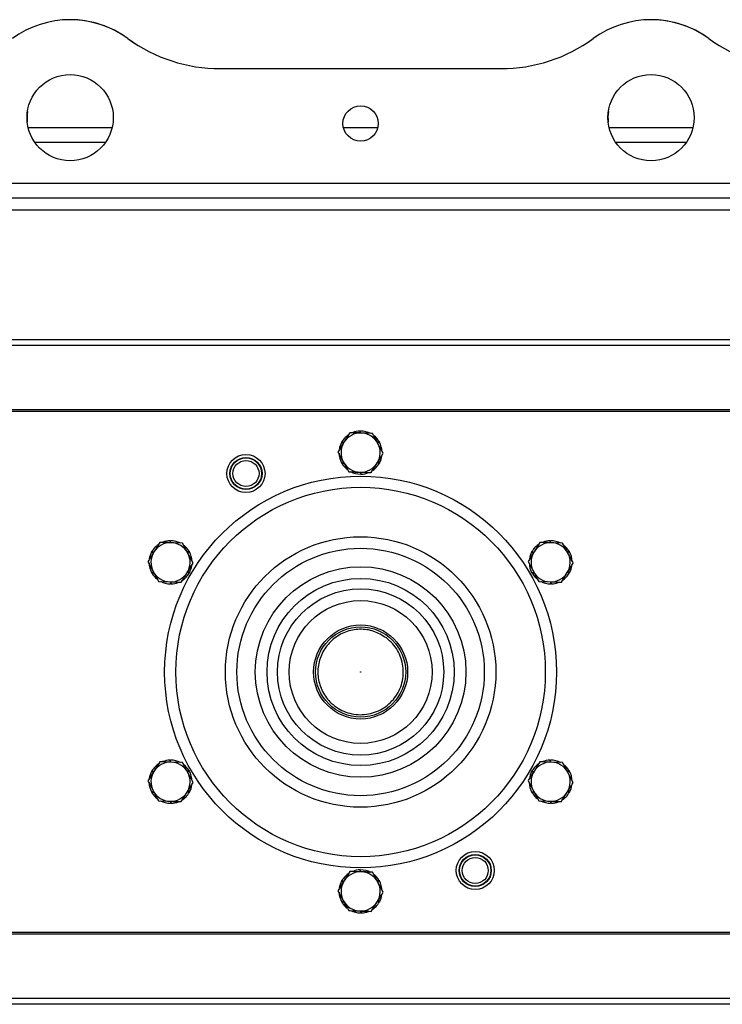
# Model space of a CAD drawing. Units: millimetres. Extents: x 5 to 415, y 5 to 292.
# Drawn here: x 187 to 202, y 207 to 228 of the extents above; entities that cross this region are included whole.
import ezdxf

# ---------------------------------------------------------------- set-up
doc = ezdxf.new("R2010")
doc.units = ezdxf.units.MM

msp = doc.modelspace()

# ---------------------------------------------------------------- linework, layer by layer
at = {"color": 7, "linetype": 'Continuous', "lineweight": 30}
for p, q in [((191.43945, 226.85049), (197.4054, 226.85049)), ((187.35319, 225.60049), (189.13855, 225.60049)), ((194.05691, 225.60049), (194.78816, 225.60049)), ((199.70641, 225.60049), (201.49177, 225.60049)), ((173.5892, 224.41716), (215.25586, 224.41716)), ((173.5892, 224.10049), (215.25586, 224.10049)), ((168.17253, 223.85049), (217.02253, 223.85049)), ((214.42253, 221.08554), (174.42253, 221.08554)), ((214.42253, 220.96054), (174.42253, 220.96054)), ((215.25586, 219.59064), (173.5892, 219.59064)), ((215.25586, 219.55731), (173.5892, 219.55731)), ((194.19534, 219.10793), (194.0685, 218.90353)), ((194.40798, 219.14199), (194.41263, 219.10102)), ((194.42253, 219.1007), (194.42253, 219.14222)), ((194.01853, 218.90033), (194.05631, 218.88389)), ((194.06153, 218.89231), (194.0256, 218.91305)), ((194.81198, 218.92555), (194.77885, 218.90105)), ((194.78353, 218.89231), (194.81946, 218.91305)), ((194.90341, 218.66853), (194.78982, 218.88058)), ((193.94165, 218.69913), (194.05525, 218.48707)), ((194.06148, 218.47543), (194.0256, 218.45472)), ((194.03308, 218.44223), (194.06617, 218.46669)), ((194.64972, 218.25972), (194.77657, 218.46412)), ((194.78359, 218.47543), (194.81946, 218.45472)), ((194.82654, 218.46744), (194.78882, 218.48386)), ((194.42253, 218.26695), (194.42253, 218.22555)), ((194.43709, 218.22579), (194.43245, 218.26663)), ((190.36647, 216.80863), (190.37112, 216.76769)), ((190.38103, 216.76737), (190.38103, 216.80886)), ((190.63477, 216.7593), (190.39433, 216.76695)), ((198.23679, 216.7746), (198.10995, 216.5702)), ((198.44948, 216.80863), (198.45413, 216.76768)), ((198.46404, 216.76737), (198.46404, 216.80886)), ((198.71768, 216.7593), (198.47723, 216.76695)), ((189.97702, 216.56697), (190.01483, 216.55051)), ((190.02005, 216.55893), (189.9841, 216.57969)), ((190.77048, 216.59218), (190.7374, 216.56772)), ((190.74208, 216.55898), (190.77796, 216.57969)), ((198.06003, 216.56697), (198.09775, 216.55055)), ((198.10299, 216.55898), (198.06711, 216.57969)), ((198.85349, 216.59218), (198.82033, 216.56767)), ((198.82501, 216.55893), (198.86097, 216.57969)), ((189.9002, 216.36579), (190.01379, 216.15374)), ((190.86196, 216.33519), (190.74837, 216.54725)), ((190.02003, 216.1421), (189.9841, 216.12136)), ((190.74211, 216.14206), (190.77796, 216.12136)), ((190.78503, 216.13408), (190.74734, 216.15049)), ((198.10296, 216.14206), (198.06711, 216.12136)), ((198.82504, 216.1421), (198.86097, 216.12136)), ((198.86804, 216.13408), (198.83027, 216.15052)), ((189.99158, 216.10887), (190.02471, 216.13336)), ((190.12739, 215.94169), (190.36783, 215.93404)), ((190.38103, 215.93362), (190.38103, 215.89219)), ((190.39558, 215.89242), (190.39094, 215.9333)), ((198.07459, 216.10887), (198.10764, 216.13331)), ((198.21029, 215.94169), (198.45073, 215.93404)), ((198.46404, 215.93361), (198.46404, 215.89219)), ((198.4786, 215.89242), (198.47395, 215.9333)), ((198.69117, 215.92639), (198.81802, 216.13079)), ((190.15389, 212.10793), (190.02704, 211.90353)), ((190.36647, 212.1419), (190.37111, 212.10102)), ((190.38103, 212.10071), (190.38103, 212.14213)), ((190.63477, 212.09263), (190.39433, 212.10028)), ((198.44948, 212.1419), (198.45412, 212.10102)), ((198.46404, 212.1007), (198.46404, 212.14213)), ((198.71768, 212.09263), (198.47723, 212.10028)), ((189.97702, 211.90024), (190.0148, 211.8838)), ((190.02003, 211.89222), (189.9841, 211.91296)), ((190.77048, 211.92545), (190.73742, 211.90101)), ((190.74211, 211.89227), (190.77796, 211.91296)), ((198.06003, 211.90024), (198.09772, 211.88383)), ((198.10296, 211.89227), (198.06711, 211.91296)), ((198.85349, 211.92545), (198.82036, 211.90096)), ((198.82503, 211.89222), (198.86097, 211.91296)), ((198.94487, 211.66853), (198.83127, 211.88058)), ((197.9831, 211.69913), (198.0967, 211.48708)), ((190.02005, 211.47539), (189.9841, 211.45463)), ((189.99158, 211.44214), (190.02473, 211.46665)), ((190.60827, 211.25972), (190.73512, 211.46412)), ((190.74208, 211.47534), (190.77796, 211.45463)), ((190.78503, 211.46735), (190.74731, 211.48377)), ((198.10298, 211.47534), (198.06711, 211.45463)), ((198.07459, 211.44214), (198.10767, 211.4666)), ((198.82501, 211.47539), (198.86097, 211.45463)), ((198.86804, 211.46735), (198.83024, 211.48381)), ((190.12739, 211.27502), (190.36783, 211.26737)), ((190.38103, 211.26695), (190.38103, 211.22546)), ((190.39558, 211.22569), (190.39094, 211.26664)), ((198.21029, 211.27502), (198.45073, 211.26737)), ((198.46404, 211.26695), (198.46404, 211.22546)), ((198.4786, 211.22569), (198.47395, 211.26663)), ((194.19534, 209.7746), (194.0685, 209.5702)), ((194.40798, 209.80853), (194.41261, 209.76769)), ((194.42253, 209.76737), (194.42253, 209.80876)), ((194.01853, 209.56688), (194.05625, 209.55046)), ((194.06148, 209.55889), (194.0256, 209.5796)), ((194.81198, 209.59209), (194.7789, 209.56763)), ((194.78358, 209.55888), (194.81946, 209.5796)), ((194.90341, 209.33519), (194.78982, 209.54725)), ((193.94165, 209.3658), (194.05525, 209.15374)), ((194.06153, 209.14201), (194.0256, 209.12126)), ((194.03308, 209.10877), (194.06621, 209.13327)), ((194.64972, 208.92639), (194.77657, 209.13079)), ((194.78353, 209.14201), (194.81946, 209.12126)), ((194.82654, 209.13399), (194.78876, 209.15043)), ((194.42253, 208.93362), (194.42253, 208.8921)), ((194.43709, 208.89233), (194.43244, 208.9333)), ((215.25586, 208.47701), (173.5892, 208.47701)), ((215.25586, 208.44368), (173.5892, 208.44368)), ((214.42253, 207.07378), (174.42253, 207.07378)), ((214.42253, 206.94878), (174.42253, 206.94878))]:
    msp.add_line(p, q, dxfattribs=at)
at = {"color": 8, "linetype": 'Continuous', "lineweight": 30}
for p, q in [((187.49443, 225.28383), (188.9973, 225.28383)), ((199.84765, 225.28383), (201.35052, 225.28383))]:
    msp.add_line(p, q, dxfattribs=at)
at = {"color": 7, "linetype": 'Continuous', "lineweight": 30}
for centre, radius in [((188.24587, 225.80883), 0.91667), ((200.59909, 225.80883), 0.91667), ((194.42253, 225.68383), 0.375), ((191.98503, 218.23903), 0.405), ((191.98503, 218.23903), 0.34117), ((191.98503, 218.23903), 0.33333), ((191.98503, 218.23903), 0.27696), ((194.42253, 214.01716), 4.16667), ((194.42257, 214.01718), 3.92799), ((194.42257, 214.01718), 2.87596), ((194.42257, 214.01718), 2.63098), ((194.42257, 214.01718), 2.23857), ((194.42257, 214.01718), 1.99023), ((194.42257, 214.01718), 1.76801), ((194.42257, 214.01718), 1.51967), ((194.42257, 214.01718), 1), ((194.42257, 214.01718), 0.95833), ((194.42231, 214.01738), 0.00528), ((196.86003, 209.79529), 0.405), ((196.86003, 209.79529), 0.34117), ((196.86003, 209.79529), 0.33333), ((196.86003, 209.79529), 0.27696)]:
    msp.add_circle(centre, radius, dxfattribs=at)
for centre, radius, start, end in [((188.24576, 225.80883), 2.08333, 53.871073, 126.128927), ((188.24597, 225.80883), 2.08333, 53.871073, 89.363234), ((200.59909, 225.80883), 2.08333, 53.871073, 126.128927), ((200.59931, 225.80883), 2.08333, 53.871073, 89.413924), ((191.43945, 230.18383), 3.33333, 233.871073, 270), ((191.43966, 230.18383), 3.33333, 233.871073, 270), ((197.4054, 230.18383), 3.33333, 270, 306.128927), ((203.79278, 230.18383), 3.33333, 233.871073, 270), ((188.24597, 225.80883), 0.91667, 171.799818, 186.137953), ((200.5992, 225.80883), 0.91667, 171.799818, 186.137953), ((194.42253, 218.68389), 0.45833, 121.820071, 150), ((194.42253, 218.68383), 0.41667, 88.177481, 148.177481), ((194.42253, 218.68389), 0.45833, 91.820071, 111.504953), ((194.42253, 218.68389), 0.45833, 61.820071, 90), ((194.42253, 218.68383), 0.41667, 28.177481, 88.177481), ((194.42253, 218.68389), 0.45833, 151.820071, 171.490901), ((194.42253, 218.68383), 0.41667, 148.177481, 208.177481), ((194.42253, 218.68389), 0.45833, 31.820071, 51.489261), ((194.42253, 218.68383), 0.41667, 328.177481, 28.177481), ((194.42253, 218.68389), 0.45833, 1.820071, 30), ((194.42253, 218.68389), 0.45833, 181.820071, 210), ((194.42253, 218.68389), 0.45833, 211.820071, 231.461157), ((194.42253, 218.68383), 0.41667, 208.177481, 268.177481), ((194.42253, 218.68383), 0.41667, 268.177481, 328.177481), ((194.42253, 218.68389), 0.45833, 301.820071, 330), ((194.42253, 218.68389), 0.45833, 331.820071, 351.459517), ((194.42253, 218.68389), 0.45833, 241.820071, 270), ((194.42253, 218.68389), 0.45833, 271.820071, 291.445465), ((190.38108, 216.35049), 0.41667, 88.177481, 148.177481), ((190.38103, 216.35052), 0.45833, 91.820071, 110.62821), ((190.38103, 216.35052), 0.45833, 61.820071, 90), ((190.38108, 216.35049), 0.41667, 28.177481, 88.177481), ((198.46398, 216.35049), 0.41667, 88.177481, 148.177481), ((198.46404, 216.35052), 0.45833, 91.820071, 110.62821), ((198.46404, 216.35052), 0.45833, 61.820071, 90), ((198.46398, 216.35049), 0.41667, 28.177481, 88.177481), ((190.38103, 216.35052), 0.45833, 151.820071, 170.62821), ((190.38108, 216.35049), 0.41667, 148.177481, 208.177481), ((190.38103, 216.35052), 0.45833, 121.820071, 150), ((190.38103, 216.35052), 0.45833, 31.820071, 50.62821), ((190.38103, 216.35052), 0.45833, 1.820071, 30), ((198.46404, 216.35052), 0.45833, 151.820071, 170.62821), ((198.46398, 216.35049), 0.41667, 148.177481, 208.177481), ((198.46404, 216.35052), 0.45833, 121.820071, 150), ((198.46404, 216.35052), 0.45833, 31.820071, 52.448281), ((198.46404, 216.35052), 0.45833, 1.820071, 30), ((190.38108, 216.35049), 0.41667, 328.177481, 28.177481), ((198.46398, 216.35049), 0.41667, 328.177481, 28.177481), ((190.38103, 216.35052), 0.45833, 181.820071, 210), ((190.38108, 216.35049), 0.41667, 208.177481, 268.177481), ((190.38103, 216.35052), 0.45833, 331.820071, 350.62821), ((198.46404, 216.35052), 0.45833, 181.820071, 210), ((198.46398, 216.35049), 0.41667, 208.177481, 268.177481), ((198.46404, 216.35052), 0.45833, 331.820071, 350.62821), ((190.38103, 216.35052), 0.45833, 211.820071, 230.62821), ((190.38103, 216.35052), 0.45833, 241.820071, 270), ((190.38108, 216.35049), 0.41667, 268.177481, 328.177481), ((190.38103, 216.35052), 0.45833, 301.820071, 330), ((198.46404, 216.35052), 0.45833, 211.820071, 230.62821), ((198.46404, 216.35052), 0.45833, 241.820071, 270), ((198.46398, 216.35049), 0.41667, 268.177481, 328.177481), ((198.46404, 216.35052), 0.45833, 301.820071, 330), ((190.38103, 216.35052), 0.45833, 271.820071, 290.62821), ((198.46404, 216.35052), 0.45833, 271.820071, 290.62821), ((190.38103, 211.6838), 0.45833, 121.820071, 150), ((190.38108, 211.68383), 0.41667, 88.177481, 148.177481), ((190.38103, 211.6838), 0.45833, 91.820071, 111.459517), ((190.38103, 211.6838), 0.45833, 61.820071, 90), ((190.38108, 211.68383), 0.41667, 28.177481, 88.177481), ((190.38103, 211.6838), 0.45833, 31.820071, 51.445465), ((198.46404, 211.6838), 0.45833, 121.820071, 150), ((198.46398, 211.68383), 0.41667, 88.177481, 148.177481), ((198.46404, 211.6838), 0.45833, 91.820071, 111.461157), ((198.46404, 211.6838), 0.45833, 61.820071, 90), ((198.46398, 211.68383), 0.41667, 28.177481, 88.177481), ((198.46404, 211.6838), 0.45833, 31.820071, 51.490901), ((190.38103, 211.6838), 0.45833, 151.820071, 171.489261), ((190.38108, 211.68383), 0.41667, 148.177481, 208.177481), ((190.38108, 211.68383), 0.41667, 328.177481, 28.177481), ((190.38103, 211.6838), 0.45833, 1.820071, 30), ((198.46404, 211.6838), 0.45833, 151.820071, 171.445465), ((198.46398, 211.68383), 0.41667, 148.177481, 208.177481), ((198.46398, 211.68383), 0.41667, 328.177481, 28.177481), ((198.46404, 211.6838), 0.45833, 1.820071, 30), ((190.38103, 211.6838), 0.45833, 181.820071, 210), ((190.38103, 211.6838), 0.45833, 331.820071, 351.461157), ((198.46404, 211.6838), 0.45833, 181.820071, 210), ((198.46404, 211.6838), 0.45833, 331.820071, 351.504953), ((190.38103, 211.6838), 0.45833, 211.820071, 231.504953), ((190.38108, 211.68383), 0.41667, 208.177481, 268.177481), ((190.38108, 211.68383), 0.41667, 268.177481, 328.177481), ((190.38103, 211.6838), 0.45833, 301.820071, 330), ((198.46404, 211.6838), 0.45833, 211.820071, 231.459517), ((198.46398, 211.68383), 0.41667, 208.177481, 268.177481), ((198.46398, 211.68383), 0.41667, 268.177481, 328.177481), ((198.46404, 211.6838), 0.45833, 301.820071, 330), ((190.38103, 211.6838), 0.45833, 241.820071, 270), ((190.38103, 211.6838), 0.45833, 271.820071, 291.490901), ((198.46404, 211.6838), 0.45833, 241.820071, 270), ((198.46404, 211.6838), 0.45833, 271.820071, 291.489261), ((194.42253, 209.35043), 0.45833, 121.820071, 150), ((194.42253, 209.35049), 0.41667, 88.177481, 148.177481), ((194.42253, 209.35043), 0.45833, 91.820071, 111.445465), ((194.42253, 209.35043), 0.45833, 61.820071, 90), ((194.42253, 209.35049), 0.41667, 28.177481, 88.177481), ((194.42253, 209.35043), 0.45833, 31.820071, 51.461157), ((194.42253, 209.35043), 0.45833, 151.820071, 171.459517), ((194.42253, 209.35049), 0.41667, 148.177481, 208.177481), ((194.42253, 209.35049), 0.41667, 328.177481, 28.177481), ((194.42253, 209.35043), 0.45833, 1.820071, 30), ((194.42253, 209.35043), 0.45833, 181.820071, 210), ((194.42253, 209.35043), 0.45833, 331.820071, 351.490901), ((194.42253, 209.35043), 0.45833, 211.820071, 231.489261), ((194.42253, 209.35049), 0.41667, 208.177481, 268.177481), ((194.42253, 209.35049), 0.41667, 268.177481, 328.177481), ((194.42253, 209.35043), 0.45833, 301.820071, 330), ((194.42253, 209.35043), 0.45833, 241.820071, 270), ((194.42253, 209.35043), 0.45833, 271.820071, 291.504953)]:
    msp.add_arc(centre, radius, start, end, dxfattribs=at)
for points, knots in [([(194.43578, 219.10028), (194.41692, 219.10088), (194.33556, 219.10347), (194.25626, 219.106), (194.19534, 219.10793)], [0, 0, 0, 0, 0.23184858, 1, 1, 1, 1]), ([(194.40798, 219.14199), (194.40919, 219.14203), (194.41162, 219.1421), (194.41647, 219.14219), (194.42011, 219.14221), (194.42253, 219.14222)], [0, 0, 0, 0, 0.25026303, 0.50050168, 1, 1, 1, 1]), ([(194.67622, 219.09263), (194.65971, 219.09316), (194.58142, 219.09565), (194.50001, 219.09824), (194.43578, 219.10028)], [0, 0, 0, 0, 0.21100151, 1, 1, 1, 1]), ([(194.78982, 218.88058), (194.78713, 218.88561), (194.74876, 218.95721), (194.71117, 219.02738), (194.67622, 219.09263)], [0, 0, 0, 0, 0.07019922, 1, 1, 1, 1]), ([(194.0685, 218.90353), (194.06549, 218.89868), (194.02265, 218.82966), (193.98068, 218.76202), (193.94165, 218.69913)], [0, 0, 0, 0, 0.07019853, 1, 1, 1, 1]), ([(194.01853, 218.90033), (194.0191, 218.9014), (194.02025, 218.90354), (194.02259, 218.90779), (194.0244, 218.91095), (194.0256, 218.91305)], [0, 0, 0, 0, 0.25024063, 0.50048159, 1, 1, 1, 1]), ([(194.81198, 218.92555), (194.81262, 218.92451), (194.81389, 218.92245), (194.81641, 218.9183), (194.81824, 218.91515), (194.81946, 218.91305)], [0, 0, 0, 0, 0.25020992, 0.50045702, 1, 1, 1, 1]), ([(194.77657, 218.46412), (194.77957, 218.46897), (194.8224, 218.538), (194.86438, 218.60564), (194.90341, 218.66853)], [0, 0, 0, 0, 0.07020121, 1, 1, 1, 1]), ([(194.03308, 218.44223), (194.03244, 218.44326), (194.03117, 218.44533), (194.02866, 218.44948), (194.02683, 218.45263), (194.0256, 218.45472)], [0, 0, 0, 0, 0.25029368, 0.500508, 1, 1, 1, 1]), ([(194.05525, 218.48707), (194.05794, 218.48205), (194.0963, 218.41044), (194.13389, 218.34027), (194.16884, 218.27502)], [0, 0, 0, 0, 0.07019475, 1, 1, 1, 1]), ([(194.82654, 218.46744), (194.82596, 218.46638), (194.82481, 218.46424), (194.82247, 218.45999), (194.82066, 218.45683), (194.81946, 218.45472)], [0, 0, 0, 0, 0.25026295, 0.50048574, 1, 1, 1, 1]), ([(194.16884, 218.27502), (194.22976, 218.27308), (194.30906, 218.27056), (194.39042, 218.26797), (194.40928, 218.26737)], [0, 0, 0, 0, 0.76815167, 1, 1, 1, 1]), ([(194.40928, 218.26737), (194.47351, 218.26533), (194.55491, 218.26274), (194.6332, 218.26025), (194.64972, 218.25972)], [0, 0, 0, 0, 0.78899048, 1, 1, 1, 1]), ([(194.43709, 218.22579), (194.43588, 218.22575), (194.43345, 218.22568), (194.4286, 218.22558), (194.42496, 218.22557), (194.42253, 218.22555)], [0, 0, 0, 0, 0.25024154, 0.5004587, 1, 1, 1, 1]), ([(190.15389, 216.7746), (190.14518, 216.76056), (190.10388, 216.694), (190.06093, 216.6248), (190.02704, 216.5702)], [0, 0, 0, 0, 0.21100024, 1, 1, 1, 1]), ([(190.39433, 216.76695), (190.38863, 216.76713), (190.30744, 216.76971), (190.22787, 216.77225), (190.15389, 216.7746)], [0, 0, 0, 0, 0.0702009, 1, 1, 1, 1]), ([(190.36647, 216.80863), (190.36768, 216.80866), (190.37011, 216.80873), (190.37496, 216.80883), (190.3786, 216.80885), (190.38103, 216.80886)], [0, 0, 0, 0, 0.2502611, 0.50050016, 1, 1, 1, 1]), ([(198.47723, 216.76695), (198.47153, 216.76713), (198.39034, 216.76971), (198.31077, 216.77225), (198.23679, 216.7746)], [0, 0, 0, 0, 0.0702009, 1, 1, 1, 1]), ([(198.44948, 216.80863), (198.45069, 216.80866), (198.45312, 216.80873), (198.45797, 216.80883), (198.46161, 216.80885), (198.46404, 216.80886)], [0, 0, 0, 0, 0.25017601, 0.50050018, 1, 1, 1, 1]), ([(190.02704, 216.5702), (190.01709, 216.55416), (189.97417, 216.485), (189.93234, 216.41758), (189.9002, 216.36579)], [0, 0, 0, 0, 0.23184682, 1, 1, 1, 1]), ([(189.97702, 216.56697), (189.9776, 216.56804), (189.97875, 216.57017), (189.98109, 216.57442), (189.9829, 216.57758), (189.9841, 216.57969)], [0, 0, 0, 0, 0.25022209, 0.5004445, 1, 1, 1, 1]), ([(190.74837, 216.54725), (190.74567, 216.55227), (190.70732, 216.62388), (190.66973, 216.69405), (190.63477, 216.7593)], [0, 0, 0, 0, 0.07019892, 1, 1, 1, 1]), ([(190.77048, 216.59218), (190.77111, 216.59115), (190.77239, 216.58908), (190.7749, 216.58493), (190.77673, 216.58179), (190.77796, 216.57969)], [0, 0, 0, 0, 0.25021007, 0.50053016, 1, 1, 1, 1]), ([(198.10995, 216.5702), (198.10694, 216.56535), (198.0641, 216.49633), (198.02213, 216.42869), (197.9831, 216.36579)], [0, 0, 0, 0, 0.07020256, 1, 1, 1, 1]), ([(198.06003, 216.56697), (198.06061, 216.56804), (198.06176, 216.57017), (198.0641, 216.57442), (198.06591, 216.57758), (198.06711, 216.57969)], [0, 0, 0, 0, 0.25022209, 0.5004445, 1, 1, 1, 1]), ([(198.83127, 216.54725), (198.82236, 216.56388), (198.78392, 216.63563), (198.74646, 216.70557), (198.71768, 216.7593)], [0, 0, 0, 0, 0.23185141, 1, 1, 1, 1]), ([(198.85349, 216.59218), (198.85412, 216.59115), (198.8554, 216.58908), (198.85791, 216.58493), (198.85974, 216.58179), (198.86097, 216.57969)], [0, 0, 0, 0, 0.25021007, 0.50053016, 1, 1, 1, 1]), ([(197.9831, 216.36579), (198.01188, 216.31207), (198.04935, 216.24213), (198.08778, 216.17038), (198.0967, 216.15374)], [0, 0, 0, 0, 0.768152031, 1, 1, 1, 1]), ([(198.94487, 216.33519), (198.93706, 216.34976), (198.90007, 216.41881), (198.86161, 216.4906), (198.83127, 216.54725)], [0, 0, 0, 0, 0.21100728, 1, 1, 1, 1]), ([(190.01379, 216.15374), (190.01649, 216.14871), (190.05485, 216.07711), (190.09244, 216.00694), (190.12739, 215.94169)], [0, 0, 0, 0, 0.070203712, 1, 1, 1, 1]), ([(190.73512, 216.13079), (190.769, 216.18539), (190.81195, 216.25459), (190.85325, 216.32115), (190.86196, 216.33519)], [0, 0, 0, 0, 0.78899885, 1, 1, 1, 1]), ([(198.0967, 216.15374), (198.12704, 216.0971), (198.1655, 216.0253), (198.20249, 215.95626), (198.21029, 215.94169)], [0, 0, 0, 0, 0.78899372, 1, 1, 1, 1]), ([(198.81802, 216.13079), (198.82103, 216.13564), (198.86386, 216.20466), (198.90584, 216.2723), (198.94487, 216.33519)], [0, 0, 0, 0, 0.07020286, 1, 1, 1, 1]), ([(189.99158, 216.10887), (189.99094, 216.1099), (189.98966, 216.11197), (189.98716, 216.11612), (189.98532, 216.11926), (189.9841, 216.12136)], [0, 0, 0, 0, 0.25023013, 0.5004534, 1, 1, 1, 1]), ([(190.36783, 215.93404), (190.37353, 215.93386), (190.45472, 215.93127), (190.53429, 215.92874), (190.60827, 215.92639)], [0, 0, 0, 0, 0.07020091, 1, 1, 1, 1]), ([(190.60827, 215.92639), (190.64041, 215.97817), (190.68224, 216.04559), (190.72516, 216.11475), (190.73512, 216.13079)], [0, 0, 0, 0, 0.76815318, 1, 1, 1, 1]), ([(190.78503, 216.13408), (190.78446, 216.13301), (190.78331, 216.13087), (190.78096, 216.12663), (190.77916, 216.12346), (190.77796, 216.12136)], [0, 0, 0, 0, 0.2502629, 0.5005229, 1, 1, 1, 1]), ([(198.07459, 216.10887), (198.07395, 216.1099), (198.07268, 216.11197), (198.07017, 216.11612), (198.06833, 216.11926), (198.06711, 216.12136)], [0, 0, 0, 0, 0.25023013, 0.5004534, 1, 1, 1, 1]), ([(198.45073, 215.93404), (198.45643, 215.93386), (198.53763, 215.93127), (198.61719, 215.92874), (198.69117, 215.92639)], [0, 0, 0, 0, 0.07020091, 1, 1, 1, 1]), ([(198.86804, 216.13408), (198.86747, 216.13301), (198.86632, 216.13087), (198.86398, 216.12663), (198.86217, 216.12346), (198.86097, 216.12136)], [0, 0, 0, 0, 0.2502629, 0.5005229, 1, 1, 1, 1]), ([(190.39558, 215.89242), (190.39437, 215.89239), (190.39194, 215.89232), (190.38709, 215.89222), (190.38345, 215.8922), (190.38103, 215.89219)], [0, 0, 0, 0, 0.25024061, 0.50045888, 1, 1, 1, 1]), ([(198.4786, 215.89242), (198.47738, 215.89239), (198.47495, 215.89232), (198.47011, 215.89222), (198.46646, 215.8922), (198.46404, 215.89219)], [0, 0, 0, 0, 0.25024061, 0.50045888, 1, 1, 1, 1]), ([(194.97039, 214.74173), (194.88394, 214.79478), (194.71004, 214.90151), (194.40012, 214.94167), (194.09596, 214.88357), (193.82743, 214.72623), (193.62632, 214.48936), (193.51492, 214.19921), (193.50577, 213.88832), (193.60037, 213.59287), (193.74429, 213.3984), (193.8489, 213.31359), (193.87449, 213.29284)], [0, 0, 0, 0, 0.10615003, 0.21353505, 0.32091852, 0.42830209, 0.53568336, 0.6430649, 0.75044663, 0.85782924, 0.96521238, 1, 1, 1, 1]), ([(193.87449, 213.29284), (193.92395, 213.25968), (194.02285, 213.19337), (194.1922, 213.13303), (194.36888, 213.10466), (194.54802, 213.1119), (194.72221, 213.15378), (194.88492, 213.22888), (195.02984, 213.33427), (195.15143, 213.4659), (195.245, 213.61872), (195.30696, 213.78686), (195.33493, 213.96386), (195.32782, 214.14288), (195.28603, 214.31722), (195.21064, 214.47951), (195.10648, 214.62604), (195.01575, 214.70316), (194.97039, 214.74173)], [0, 0, 0, 0, 0.062500255, 0.124999964, 0.187499852, 0.250000339, 0.312499989, 0.375000298, 0.437499869, 0.500000256, 0.562500312, 0.624999957, 0.687499755, 0.749999775, 0.812499844, 0.87499991, 0.937500349, 1, 1, 1, 1]), ([(190.39433, 212.10028), (190.38863, 212.10046), (190.30744, 212.10305), (190.22787, 212.10558), (190.15389, 212.10793)], [0, 0, 0, 0, 0.07020091, 1, 1, 1, 1]), ([(190.36647, 212.1419), (190.36768, 212.14193), (190.37011, 212.14201), (190.37496, 212.1421), (190.3786, 212.14212), (190.38103, 212.14213)], [0, 0, 0, 0, 0.25026303, 0.50050168, 1, 1, 1, 1]), ([(190.74837, 211.88058), (190.71802, 211.93722), (190.67957, 212.00902), (190.64258, 212.07806), (190.63477, 212.09263)], [0, 0, 0, 0, 0.78899272, 1, 1, 1, 1]), ([(198.23679, 212.10793), (198.20466, 212.05615), (198.16282, 211.98873), (198.1199, 211.91957), (198.10995, 211.90353)], [0, 0, 0, 0, 0.76815318, 1, 1, 1, 1]), ([(198.47723, 212.10028), (198.47153, 212.10046), (198.39034, 212.10305), (198.31077, 212.10558), (198.23679, 212.10793)], [0, 0, 0, 0, 0.07020091, 1, 1, 1, 1]), ([(198.44948, 212.1419), (198.45069, 212.14193), (198.45312, 212.14201), (198.45797, 212.1421), (198.46161, 212.14212), (198.46404, 212.14213)], [0, 0, 0, 0, 0.25017794, 0.5005017, 1, 1, 1, 1]), ([(198.83127, 211.88058), (198.82858, 211.88561), (198.79022, 211.95722), (198.75263, 212.02739), (198.71768, 212.09263)], [0, 0, 0, 0, 0.070199236, 1, 1, 1, 1]), ([(190.02704, 211.90353), (190.02404, 211.89868), (189.9812, 211.82966), (189.93923, 211.76202), (189.9002, 211.69913)], [0, 0, 0, 0, 0.07020286, 1, 1, 1, 1]), ([(189.97702, 211.90024), (189.9776, 211.90131), (189.97875, 211.90345), (189.98109, 211.9077), (189.9829, 211.91086), (189.9841, 211.91296)], [0, 0, 0, 0, 0.25022204, 0.50048166, 1, 1, 1, 1]), ([(190.86196, 211.66853), (190.83318, 211.72225), (190.79572, 211.79219), (190.75728, 211.86394), (190.74837, 211.88058)], [0, 0, 0, 0, 0.768152031, 1, 1, 1, 1]), ([(190.77048, 211.92545), (190.77111, 211.92442), (190.77239, 211.92235), (190.7749, 211.9182), (190.77673, 211.91506), (190.77796, 211.91296)], [0, 0, 0, 0, 0.25021911, 0.50047539, 1, 1, 1, 1]), ([(198.10995, 211.90353), (198.07606, 211.84893), (198.03312, 211.77972), (197.99182, 211.71317), (197.9831, 211.69913)], [0, 0, 0, 0, 0.78899363, 1, 1, 1, 1]), ([(198.06003, 211.90024), (198.06061, 211.90131), (198.06176, 211.90345), (198.0641, 211.9077), (198.06591, 211.91086), (198.06711, 211.91296)], [0, 0, 0, 0, 0.25022204, 0.50048166, 1, 1, 1, 1]), ([(198.85349, 211.92545), (198.85412, 211.92442), (198.8554, 211.92235), (198.85791, 211.9182), (198.85974, 211.91506), (198.86097, 211.91296)], [0, 0, 0, 0, 0.25021911, 0.50047539, 1, 1, 1, 1]), ([(189.9002, 211.69913), (189.908, 211.68456), (189.94499, 211.61551), (189.98345, 211.54372), (190.01379, 211.48708)], [0, 0, 0, 0, 0.21100728, 1, 1, 1, 1]), ([(190.73512, 211.46412), (190.73812, 211.46897), (190.78096, 211.53799), (190.82293, 211.60563), (190.86196, 211.66853)], [0, 0, 0, 0, 0.07020256, 1, 1, 1, 1]), ([(198.81802, 211.46412), (198.82797, 211.48016), (198.87089, 211.54932), (198.91273, 211.61674), (198.94487, 211.66853)], [0, 0, 0, 0, 0.23184682, 1, 1, 1, 1]), ([(189.99158, 211.44214), (189.99094, 211.44317), (189.98966, 211.44524), (189.98716, 211.44939), (189.98532, 211.45253), (189.9841, 211.45463)], [0, 0, 0, 0, 0.25023013, 0.5004534, 1, 1, 1, 1]), ([(190.01379, 211.48708), (190.0227, 211.47044), (190.06114, 211.39869), (190.09861, 211.32875), (190.12739, 211.27502)], [0, 0, 0, 0, 0.231846874, 1, 1, 1, 1]), ([(190.78503, 211.46735), (190.78446, 211.46628), (190.78331, 211.46415), (190.78096, 211.4599), (190.77916, 211.45674), (190.77796, 211.45463)], [0, 0, 0, 0, 0.2502629, 0.5005229, 1, 1, 1, 1]), ([(198.07459, 211.44214), (198.07395, 211.44317), (198.07268, 211.44524), (198.07017, 211.44939), (198.06833, 211.45253), (198.06711, 211.45463)], [0, 0, 0, 0, 0.25023013, 0.5004534, 1, 1, 1, 1]), ([(198.0967, 211.48708), (198.09939, 211.48205), (198.13776, 211.41044), (198.17534, 211.34027), (198.21029, 211.27502)], [0, 0, 0, 0, 0.070203712, 1, 1, 1, 1]), ([(198.69117, 211.25972), (198.69989, 211.27376), (198.74119, 211.34032), (198.78414, 211.40952), (198.81802, 211.46412)], [0, 0, 0, 0, 0.21100637, 1, 1, 1, 1]), ([(198.86804, 211.46735), (198.86747, 211.46628), (198.86632, 211.46415), (198.86398, 211.4599), (198.86217, 211.45674), (198.86097, 211.45463)], [0, 0, 0, 0, 0.2502629, 0.5005229, 1, 1, 1, 1]), ([(190.36783, 211.26737), (190.37353, 211.26719), (190.45472, 211.26461), (190.53429, 211.26207), (190.60827, 211.25972)], [0, 0, 0, 0, 0.07020091, 1, 1, 1, 1]), ([(190.39558, 211.22569), (190.39437, 211.22566), (190.39194, 211.22559), (190.38709, 211.22549), (190.38345, 211.22547), (190.38103, 211.22546)], [0, 0, 0, 0, 0.25024171, 0.50045905, 1, 1, 1, 1]), ([(198.45073, 211.26737), (198.45643, 211.26719), (198.53763, 211.26461), (198.61719, 211.26207), (198.69117, 211.25972)], [0, 0, 0, 0, 0.07020091, 1, 1, 1, 1]), ([(198.4786, 211.22569), (198.47738, 211.22566), (198.47495, 211.22559), (198.47011, 211.22549), (198.46646, 211.22547), (198.46404, 211.22546)], [0, 0, 0, 0, 0.25024171, 0.50045905, 1, 1, 1, 1]), ([(194.43578, 209.76695), (194.37156, 209.76899), (194.29015, 209.77158), (194.21186, 209.77407), (194.19534, 209.7746)], [0, 0, 0, 0, 0.78899821, 1, 1, 1, 1]), ([(194.40798, 209.80853), (194.40919, 209.80857), (194.41162, 209.80864), (194.41647, 209.80874), (194.42011, 209.80875), (194.42253, 209.80876)], [0, 0, 0, 0, 0.25026303, 0.50050168, 1, 1, 1, 1]), ([(194.67622, 209.7593), (194.61531, 209.76124), (194.536, 209.76376), (194.45465, 209.76635), (194.43578, 209.76695)], [0, 0, 0, 0, 0.76815138, 1, 1, 1, 1]), ([(194.78982, 209.54725), (194.78713, 209.55227), (194.74876, 209.62388), (194.71117, 209.69405), (194.67622, 209.7593)], [0, 0, 0, 0, 0.070203712, 1, 1, 1, 1]), ([(194.0685, 209.5702), (194.06549, 209.56535), (194.02265, 209.49633), (193.98068, 209.42869), (193.94165, 209.3658)], [0, 0, 0, 0, 0.07020286, 1, 1, 1, 1]), ([(194.01853, 209.56688), (194.0191, 209.56794), (194.02025, 209.57008), (194.02259, 209.57433), (194.0244, 209.57749), (194.0256, 209.5796)], [0, 0, 0, 0, 0.25022204, 0.50048166, 1, 1, 1, 1]), ([(194.81198, 209.59209), (194.81262, 209.59106), (194.81389, 209.58899), (194.81641, 209.58484), (194.81824, 209.58169), (194.81946, 209.5796)], [0, 0, 0, 0, 0.25021911, 0.50047539, 1, 1, 1, 1]), ([(194.77657, 209.13079), (194.77957, 209.13563), (194.8224, 209.20466), (194.86438, 209.2723), (194.90341, 209.33519)], [0, 0, 0, 0, 0.07019719, 1, 1, 1, 1]), ([(194.03308, 209.10877), (194.03244, 209.10981), (194.03117, 209.11187), (194.02866, 209.11602), (194.02683, 209.11917), (194.0256, 209.12126)], [0, 0, 0, 0, 0.25023013, 0.5004534, 1, 1, 1, 1]), ([(194.05525, 209.15374), (194.05794, 209.14872), (194.09629, 209.07711), (194.13389, 209.00693), (194.16884, 208.94169)], [0, 0, 0, 0, 0.070199236, 1, 1, 1, 1]), ([(194.82654, 209.13399), (194.82596, 209.13292), (194.82481, 209.13078), (194.82247, 209.12653), (194.82066, 209.12337), (194.81946, 209.12126)], [0, 0, 0, 0, 0.2502629, 0.5005229, 1, 1, 1, 1]), ([(194.16884, 208.94169), (194.18536, 208.94116), (194.26365, 208.93867), (194.34505, 208.93608), (194.40928, 208.93404)], [0, 0, 0, 0, 0.21101169, 1, 1, 1, 1]), ([(194.40928, 208.93404), (194.42814, 208.93344), (194.5095, 208.93085), (194.5888, 208.92832), (194.64972, 208.92639)], [0, 0, 0, 0, 0.23184627, 1, 1, 1, 1]), ([(194.43709, 208.89233), (194.43588, 208.89229), (194.43345, 208.89222), (194.4286, 208.89213), (194.42496, 208.89211), (194.42253, 208.8921)], [0, 0, 0, 0, 0.25024171, 0.50045905, 1, 1, 1, 1])]:
    msp.add_open_spline(points, degree=3, knots=knots, dxfattribs=at)

doc.saveas('drawing.dxf')
